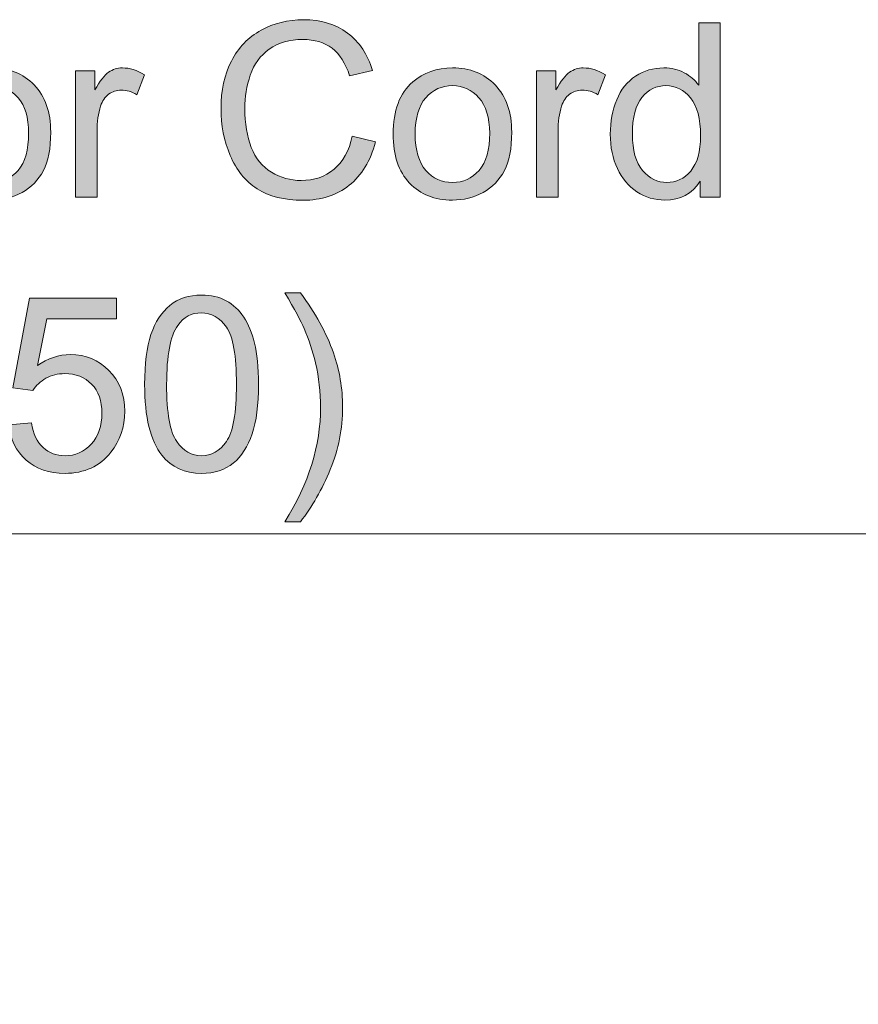
# Model space of a CAD drawing. Units: millimetres. Extents: x 0 to 250, y -250 to 0.
# Drawn here: x 38 to 55, y -132 to -112 of the extents above; entities that cross this region are included whole.
import ezdxf

# ---------------------------------------------------------------- set-up
doc = ezdxf.new("R2010")
doc.units = ezdxf.units.MM
doc.header["$MEASUREMENT"] = 0
doc.layers.add('Layer 1', color=7, linetype='Continuous', lineweight=0)

# ---------------------------------------------------------------- blocks, each defined once
blk = doc.blocks.new('Block_71')
at = {"layer": 'Layer 1', "true_color": 0x000000, "transparency": 33554687}
h = blk.add_hatch(color=18, dxfattribs=at)
h.dxf.hatch_style = 2
edge = h.paths.add_edge_path()
edge.add_spline(control_points=[(45.054, -114.422), (45.054, -114.422), (45.512, -114.538), (45.512, -114.538), (45.417, -114.915), (45.244, -115.202), (44.994, -115.399), (44.744, -115.597), (44.439, -115.696), (44.079, -115.696), (43.706, -115.696), (43.402, -115.62), (43.168, -115.468), (42.935, -115.316), (42.757, -115.096), (42.634, -114.807), (42.512, -114.519), (42.452, -114.21), (42.452, -113.879), (42.452, -113.519), (42.52, -113.204), (42.658, -112.936), (42.796, -112.667), (42.992, -112.463), (43.246, -112.324), (43.501, -112.185), (43.78, -112.115), (44.086, -112.115), (44.432, -112.115), (44.724, -112.203), (44.96, -112.379), (45.196, -112.556), (45.361, -112.804), (45.453, -113.123), (45.453, -113.123), (45.002, -113.23), (45.002, -113.23), (44.922, -112.978), (44.806, -112.794), (44.653, -112.679), (44.5, -112.565), (44.308, -112.507), (44.076, -112.507), (43.81, -112.507), (43.588, -112.571), (43.409, -112.698), (43.23, -112.826), (43.105, -112.997), (43.033, -113.212), (42.96, -113.427), (42.924, -113.649), (42.924, -113.877), (42.924, -114.171), (42.967, -114.428), (43.052, -114.648), (43.138, -114.868), (43.272, -115.032), (43.453, -115.141), (43.634, -115.249), (43.83, -115.304), (44.041, -115.304), (44.298, -115.304), (44.515, -115.229), (44.693, -115.082), (44.871, -114.934), (44.991, -114.714), (45.054, -114.422)], knot_values=[0, 0, 0, 0, 1, 1, 1, 2, 2, 2, 3, 3, 3, 4, 4, 4, 5, 5, 5, 6, 6, 6, 7, 7, 7, 8, 8, 8, 9, 9, 9, 10, 10, 10, 11, 11, 11, 12, 12, 12, 13, 13, 13, 14, 14, 14, 15, 15, 15, 16, 16, 16, 17, 17, 17, 18, 18, 18, 19, 19, 19, 20, 20, 20, 21, 21, 21, 22, 22, 22, 22], degree=3, periodic=0)
h = blk.add_hatch(color=18, dxfattribs=at)
h.dxf.hatch_style = 2
edge = h.paths.add_edge_path()
edge.add_spline(control_points=[(50.607, -114.385), (50.607, -114.706), (50.675, -114.946), (50.811, -115.105), (50.946, -115.264), (51.106, -115.344), (51.29, -115.344), (51.476, -115.344), (51.634, -115.268), (51.763, -115.116), (51.893, -114.964), (51.958, -114.732), (51.958, -114.42), (51.958, -114.077), (51.892, -113.825), (51.76, -113.664), (51.628, -113.504), (51.465, -113.423), (51.271, -113.423), (51.082, -113.423), (50.924, -113.501), (50.797, -113.655), (50.671, -113.809), (50.607, -114.052), (50.607, -114.385)], knot_values=[0, 0, 0, 0, 1, 1, 1, 2, 2, 2, 3, 3, 3, 4, 4, 4, 5, 5, 5, 6, 6, 6, 7, 7, 7, 8, 8, 8, 8], degree=3, periodic=0)
edge = h.paths.add_edge_path()
edge.add_spline(control_points=[(51.951, -115.637), (51.951, -115.637), (51.951, -115.32), (51.951, -115.32), (51.792, -115.569), (51.558, -115.693), (51.25, -115.693), (51.05, -115.693), (50.866, -115.638), (50.698, -115.528), (50.531, -115.418), (50.401, -115.264), (50.309, -115.066), (50.216, -114.868), (50.17, -114.641), (50.17, -114.385), (50.17, -114.134), (50.212, -113.907), (50.296, -113.703), (50.379, -113.499), (50.504, -113.343), (50.671, -113.234), (50.838, -113.126), (51.025, -113.071), (51.231, -113.071), (51.382, -113.071), (51.517, -113.103), (51.635, -113.167), (51.753, -113.231), (51.849, -113.314), (51.923, -113.416), (51.923, -113.416), (51.923, -112.174), (51.923, -112.174), (51.923, -112.174), (52.346, -112.174), (52.346, -112.174), (52.346, -112.174), (52.346, -115.637), (52.346, -115.637), (52.346, -115.637), (51.951, -115.637), (51.951, -115.637)], knot_values=[0, 0, 0, 0, 1, 1, 1, 2, 2, 2, 3, 3, 3, 4, 4, 4, 5, 5, 5, 6, 6, 6, 7, 7, 7, 8, 8, 8, 9, 9, 9, 10, 10, 10, 11, 11, 11, 12, 12, 12, 13, 13, 13, 14, 14, 14, 14], degree=3, periodic=0)
h = blk.add_hatch(color=18, dxfattribs=at)
h.dxf.hatch_style = 2
edge = h.paths.add_edge_path()
edge.add_spline(control_points=[(37.163, -114.382), (37.163, -114.704), (37.233, -114.944), (37.373, -115.104), (37.513, -115.264), (37.69, -115.344), (37.902, -115.344), (38.113, -115.344), (38.289, -115.263), (38.429, -115.103), (38.569, -114.942), (38.639, -114.697), (38.639, -114.368), (38.639, -114.058), (38.569, -113.823), (38.428, -113.663), (38.287, -113.503), (38.112, -113.423), (37.902, -113.423), (37.69, -113.423), (37.513, -113.503), (37.373, -113.662), (37.233, -113.821), (37.163, -114.061), (37.163, -114.382)], knot_values=[0, 0, 0, 0, 1, 1, 1, 2, 2, 2, 3, 3, 3, 4, 4, 4, 5, 5, 5, 6, 6, 6, 7, 7, 7, 8, 8, 8, 8], degree=3, periodic=0)
edge = h.paths.add_edge_path()
edge.add_spline(control_points=[(36.726, -114.382), (36.726, -113.918), (36.855, -113.574), (37.113, -113.35), (37.329, -113.164), (37.592, -113.071), (37.902, -113.071), (38.247, -113.071), (38.529, -113.184), (38.748, -113.41), (38.967, -113.636), (39.076, -113.949), (39.076, -114.347), (39.076, -114.67), (39.028, -114.924), (38.931, -115.109), (38.834, -115.294), (38.693, -115.437), (38.508, -115.54), (38.323, -115.642), (38.121, -115.693), (37.902, -115.693), (37.551, -115.693), (37.267, -115.581), (37.051, -115.355), (36.834, -115.13), (36.726, -114.806), (36.726, -114.382)], knot_values=[0, 0, 0, 0, 1, 1, 1, 2, 2, 2, 3, 3, 3, 4, 4, 4, 5, 5, 5, 6, 6, 6, 7, 7, 7, 8, 8, 8, 9, 9, 9, 9], degree=3, periodic=0)
h = blk.add_hatch(color=18, dxfattribs=at)
h.dxf.hatch_style = 2
edge = h.paths.add_edge_path()
edge.add_spline(control_points=[(39.57, -115.637), (39.57, -115.637), (39.57, -113.128), (39.57, -113.128), (39.57, -113.128), (39.953, -113.128), (39.953, -113.128), (39.953, -113.128), (39.953, -113.508), (39.953, -113.508), (40.05, -113.331), (40.14, -113.213), (40.223, -113.157), (40.306, -113.1), (40.397, -113.071), (40.496, -113.071), (40.639, -113.071), (40.785, -113.117), (40.933, -113.208), (40.933, -113.208), (40.786, -113.603), (40.786, -113.603), (40.682, -113.542), (40.579, -113.511), (40.475, -113.511), (40.382, -113.511), (40.298, -113.539), (40.224, -113.595), (40.15, -113.651), (40.097, -113.728), (40.066, -113.827), (40.019, -113.978), (39.995, -114.144), (39.995, -114.323), (39.995, -114.323), (39.995, -115.637), (39.995, -115.637), (39.995, -115.637), (39.57, -115.637), (39.57, -115.637)], knot_values=[0, 0, 0, 0, 1, 1, 1, 2, 2, 2, 3, 3, 3, 4, 4, 4, 5, 5, 5, 6, 6, 6, 7, 7, 7, 8, 8, 8, 9, 9, 9, 10, 10, 10, 11, 11, 11, 12, 12, 12, 13, 13, 13, 13], degree=3, periodic=0)
h = blk.add_hatch(color=18, dxfattribs=at)
h.dxf.hatch_style = 2
edge = h.paths.add_edge_path()
edge.add_spline(control_points=[(46.301, -114.382), (46.301, -114.704), (46.372, -114.944), (46.512, -115.104), (46.652, -115.264), (46.828, -115.344), (47.041, -115.344), (47.252, -115.344), (47.427, -115.263), (47.567, -115.103), (47.708, -114.942), (47.778, -114.697), (47.778, -114.368), (47.778, -114.058), (47.707, -113.823), (47.566, -113.663), (47.425, -113.503), (47.25, -113.423), (47.041, -113.423), (46.828, -113.423), (46.652, -113.503), (46.512, -113.662), (46.372, -113.821), (46.301, -114.061), (46.301, -114.382)], knot_values=[0, 0, 0, 0, 1, 1, 1, 2, 2, 2, 3, 3, 3, 4, 4, 4, 5, 5, 5, 6, 6, 6, 7, 7, 7, 8, 8, 8, 8], degree=3, periodic=0)
edge = h.paths.add_edge_path()
edge.add_spline(control_points=[(45.864, -114.382), (45.864, -113.918), (45.994, -113.574), (46.252, -113.35), (46.467, -113.164), (46.73, -113.071), (47.041, -113.071), (47.386, -113.071), (47.667, -113.184), (47.886, -113.41), (48.105, -113.636), (48.215, -113.949), (48.215, -114.347), (48.215, -114.67), (48.166, -114.924), (48.069, -115.109), (47.972, -115.294), (47.832, -115.437), (47.647, -115.54), (47.462, -115.642), (47.259, -115.693), (47.041, -115.693), (46.689, -115.693), (46.406, -115.581), (46.189, -115.355), (45.973, -115.13), (45.864, -114.806), (45.864, -114.382)], knot_values=[0, 0, 0, 0, 1, 1, 1, 2, 2, 2, 3, 3, 3, 4, 4, 4, 5, 5, 5, 6, 6, 6, 7, 7, 7, 8, 8, 8, 9, 9, 9, 9], degree=3, periodic=0)
h = blk.add_hatch(color=18, dxfattribs=at)
h.dxf.hatch_style = 2
edge = h.paths.add_edge_path()
edge.add_spline(control_points=[(48.708, -115.637), (48.708, -115.637), (48.708, -113.128), (48.708, -113.128), (48.708, -113.128), (49.091, -113.128), (49.091, -113.128), (49.091, -113.128), (49.091, -113.508), (49.091, -113.508), (49.189, -113.331), (49.279, -113.213), (49.361, -113.157), (49.444, -113.1), (49.535, -113.071), (49.634, -113.071), (49.777, -113.071), (49.923, -113.117), (50.071, -113.208), (50.071, -113.208), (49.925, -113.603), (49.925, -113.603), (49.821, -113.542), (49.717, -113.511), (49.613, -113.511), (49.52, -113.511), (49.436, -113.539), (49.363, -113.595), (49.288, -113.651), (49.236, -113.728), (49.204, -113.827), (49.157, -113.978), (49.133, -114.144), (49.133, -114.323), (49.133, -114.323), (49.133, -115.637), (49.133, -115.637), (49.133, -115.637), (48.708, -115.637), (48.708, -115.637)], knot_values=[0, 0, 0, 0, 1, 1, 1, 2, 2, 2, 3, 3, 3, 4, 4, 4, 5, 5, 5, 6, 6, 6, 7, 7, 7, 8, 8, 8, 9, 9, 9, 10, 10, 10, 11, 11, 11, 12, 12, 12, 13, 13, 13, 13], degree=3, periodic=0)
at = {"layer": 'Layer 1'}
for points, knots in [([(45.054, -114.422), (45.054, -114.422), (45.512, -114.538), (45.512, -114.538), (45.417, -114.915), (45.244, -115.202), (44.994, -115.399), (44.744, -115.597), (44.439, -115.696), (44.079, -115.696), (43.706, -115.696), (43.402, -115.62), (43.168, -115.468), (42.935, -115.316), (42.757, -115.096), (42.634, -114.807), (42.512, -114.519), (42.452, -114.21), (42.452, -113.879), (42.452, -113.519), (42.52, -113.204), (42.658, -112.936), (42.796, -112.667), (42.992, -112.463), (43.246, -112.324), (43.501, -112.185), (43.78, -112.115), (44.086, -112.115), (44.432, -112.115), (44.724, -112.203), (44.96, -112.379), (45.196, -112.556), (45.361, -112.804), (45.453, -113.123), (45.453, -113.123), (45.002, -113.23), (45.002, -113.23), (44.922, -112.978), (44.806, -112.794), (44.653, -112.679), (44.5, -112.565), (44.308, -112.507), (44.076, -112.507), (43.81, -112.507), (43.588, -112.571), (43.409, -112.698), (43.23, -112.826), (43.105, -112.997), (43.033, -113.212), (42.96, -113.427), (42.924, -113.649), (42.924, -113.877), (42.924, -114.171), (42.967, -114.428), (43.052, -114.648), (43.138, -114.868), (43.272, -115.032), (43.453, -115.141), (43.634, -115.249), (43.83, -115.304), (44.041, -115.304), (44.298, -115.304), (44.515, -115.229), (44.693, -115.082), (44.871, -114.934), (44.991, -114.714), (45.054, -114.422)], [0, 0, 0, 0, 1, 1, 1, 2, 2, 2, 3, 3, 3, 4, 4, 4, 5, 5, 5, 6, 6, 6, 7, 7, 7, 8, 8, 8, 9, 9, 9, 10, 10, 10, 11, 11, 11, 12, 12, 12, 13, 13, 13, 14, 14, 14, 15, 15, 15, 16, 16, 16, 17, 17, 17, 18, 18, 18, 19, 19, 19, 20, 20, 20, 21, 21, 21, 22, 22, 22, 22]), ([(51.951, -115.637), (51.951, -115.637), (51.951, -115.32), (51.951, -115.32), (51.792, -115.569), (51.558, -115.693), (51.25, -115.693), (51.05, -115.693), (50.866, -115.638), (50.698, -115.528), (50.531, -115.418), (50.401, -115.264), (50.309, -115.066), (50.216, -114.868), (50.17, -114.641), (50.17, -114.385), (50.17, -114.134), (50.212, -113.907), (50.296, -113.703), (50.379, -113.499), (50.504, -113.343), (50.671, -113.234), (50.838, -113.126), (51.025, -113.071), (51.231, -113.071), (51.382, -113.071), (51.517, -113.103), (51.635, -113.167), (51.753, -113.231), (51.849, -113.314), (51.923, -113.416), (51.923, -113.416), (51.923, -112.174), (51.923, -112.174), (51.923, -112.174), (52.346, -112.174), (52.346, -112.174), (52.346, -112.174), (52.346, -115.637), (52.346, -115.637), (52.346, -115.637), (51.951, -115.637), (51.951, -115.637)], [0, 0, 0, 0, 1, 1, 1, 2, 2, 2, 3, 3, 3, 4, 4, 4, 5, 5, 5, 6, 6, 6, 7, 7, 7, 8, 8, 8, 9, 9, 9, 10, 10, 10, 11, 11, 11, 12, 12, 12, 13, 13, 13, 14, 14, 14, 14]), ([(36.726, -114.382), (36.726, -113.918), (36.855, -113.574), (37.113, -113.35), (37.329, -113.164), (37.592, -113.071), (37.902, -113.071), (38.247, -113.071), (38.529, -113.184), (38.748, -113.41), (38.967, -113.636), (39.076, -113.949), (39.076, -114.347), (39.076, -114.67), (39.028, -114.924), (38.931, -115.109), (38.834, -115.294), (38.693, -115.437), (38.508, -115.54), (38.323, -115.642), (38.121, -115.693), (37.902, -115.693), (37.551, -115.693), (37.267, -115.581), (37.051, -115.355), (36.834, -115.13), (36.726, -114.806), (36.726, -114.382)], [0, 0, 0, 0, 1, 1, 1, 2, 2, 2, 3, 3, 3, 4, 4, 4, 5, 5, 5, 6, 6, 6, 7, 7, 7, 8, 8, 8, 9, 9, 9, 9]), ([(39.57, -115.637), (39.57, -115.637), (39.57, -113.128), (39.57, -113.128), (39.57, -113.128), (39.953, -113.128), (39.953, -113.128), (39.953, -113.128), (39.953, -113.508), (39.953, -113.508), (40.05, -113.331), (40.14, -113.213), (40.223, -113.157), (40.306, -113.1), (40.397, -113.071), (40.496, -113.071), (40.639, -113.071), (40.785, -113.117), (40.933, -113.208), (40.933, -113.208), (40.786, -113.603), (40.786, -113.603), (40.682, -113.542), (40.579, -113.511), (40.475, -113.511), (40.382, -113.511), (40.298, -113.539), (40.224, -113.595), (40.15, -113.651), (40.097, -113.728), (40.066, -113.827), (40.019, -113.978), (39.995, -114.144), (39.995, -114.323), (39.995, -114.323), (39.995, -115.637), (39.995, -115.637), (39.995, -115.637), (39.57, -115.637), (39.57, -115.637)], [0, 0, 0, 0, 1, 1, 1, 2, 2, 2, 3, 3, 3, 4, 4, 4, 5, 5, 5, 6, 6, 6, 7, 7, 7, 8, 8, 8, 9, 9, 9, 10, 10, 10, 11, 11, 11, 12, 12, 12, 13, 13, 13, 13]), ([(45.864, -114.382), (45.864, -113.918), (45.994, -113.574), (46.252, -113.35), (46.467, -113.164), (46.73, -113.071), (47.041, -113.071), (47.386, -113.071), (47.667, -113.184), (47.886, -113.41), (48.105, -113.636), (48.215, -113.949), (48.215, -114.347), (48.215, -114.67), (48.166, -114.924), (48.069, -115.109), (47.972, -115.294), (47.832, -115.437), (47.647, -115.54), (47.462, -115.642), (47.259, -115.693), (47.041, -115.693), (46.689, -115.693), (46.406, -115.581), (46.189, -115.355), (45.973, -115.13), (45.864, -114.806), (45.864, -114.382)], [0, 0, 0, 0, 1, 1, 1, 2, 2, 2, 3, 3, 3, 4, 4, 4, 5, 5, 5, 6, 6, 6, 7, 7, 7, 8, 8, 8, 9, 9, 9, 9]), ([(48.708, -115.637), (48.708, -115.637), (48.708, -113.128), (48.708, -113.128), (48.708, -113.128), (49.091, -113.128), (49.091, -113.128), (49.091, -113.128), (49.091, -113.508), (49.091, -113.508), (49.189, -113.331), (49.279, -113.213), (49.361, -113.157), (49.444, -113.1), (49.535, -113.071), (49.634, -113.071), (49.777, -113.071), (49.923, -113.117), (50.071, -113.208), (50.071, -113.208), (49.925, -113.603), (49.925, -113.603), (49.821, -113.542), (49.717, -113.511), (49.613, -113.511), (49.52, -113.511), (49.436, -113.539), (49.363, -113.595), (49.288, -113.651), (49.236, -113.728), (49.204, -113.827), (49.157, -113.978), (49.133, -114.144), (49.133, -114.323), (49.133, -114.323), (49.133, -115.637), (49.133, -115.637), (49.133, -115.637), (48.708, -115.637), (48.708, -115.637)], [0, 0, 0, 0, 1, 1, 1, 2, 2, 2, 3, 3, 3, 4, 4, 4, 5, 5, 5, 6, 6, 6, 7, 7, 7, 8, 8, 8, 9, 9, 9, 10, 10, 10, 11, 11, 11, 12, 12, 12, 13, 13, 13, 13]), ([(37.163, -114.382), (37.163, -114.704), (37.233, -114.944), (37.373, -115.104), (37.513, -115.264), (37.69, -115.344), (37.902, -115.344), (38.113, -115.344), (38.289, -115.263), (38.429, -115.103), (38.569, -114.942), (38.639, -114.697), (38.639, -114.368), (38.639, -114.058), (38.569, -113.823), (38.428, -113.663), (38.287, -113.503), (38.112, -113.423), (37.902, -113.423), (37.69, -113.423), (37.513, -113.503), (37.373, -113.662), (37.233, -113.821), (37.163, -114.061), (37.163, -114.382)], [0, 0, 0, 0, 1, 1, 1, 2, 2, 2, 3, 3, 3, 4, 4, 4, 5, 5, 5, 6, 6, 6, 7, 7, 7, 8, 8, 8, 8]), ([(46.301, -114.382), (46.301, -114.704), (46.372, -114.944), (46.512, -115.104), (46.652, -115.264), (46.828, -115.344), (47.041, -115.344), (47.252, -115.344), (47.427, -115.263), (47.567, -115.103), (47.708, -114.942), (47.778, -114.697), (47.778, -114.368), (47.778, -114.058), (47.707, -113.823), (47.566, -113.663), (47.425, -113.503), (47.25, -113.423), (47.041, -113.423), (46.828, -113.423), (46.652, -113.503), (46.512, -113.662), (46.372, -113.821), (46.301, -114.061), (46.301, -114.382)], [0, 0, 0, 0, 1, 1, 1, 2, 2, 2, 3, 3, 3, 4, 4, 4, 5, 5, 5, 6, 6, 6, 7, 7, 7, 8, 8, 8, 8]), ([(50.607, -114.385), (50.607, -114.706), (50.675, -114.946), (50.811, -115.105), (50.946, -115.264), (51.106, -115.344), (51.29, -115.344), (51.476, -115.344), (51.634, -115.268), (51.763, -115.116), (51.893, -114.964), (51.958, -114.732), (51.958, -114.42), (51.958, -114.077), (51.892, -113.825), (51.76, -113.664), (51.628, -113.504), (51.465, -113.423), (51.271, -113.423), (51.082, -113.423), (50.924, -113.501), (50.797, -113.655), (50.671, -113.809), (50.607, -114.052), (50.607, -114.385)], [0, 0, 0, 0, 1, 1, 1, 2, 2, 2, 3, 3, 3, 4, 4, 4, 5, 5, 5, 6, 6, 6, 7, 7, 7, 8, 8, 8, 8])]:
    blk.add_open_spline(points, degree=3, knots=knots, dxfattribs=at)
blk = doc.blocks.new('Block_70')
at = {"layer": 'Layer 1'}
blk.add_blockref('Block_71', (0, 0), dxfattribs=at)
blk = doc.blocks.new('Block_73')
at = {"layer": 'Layer 1', "true_color": 0x000000, "transparency": 33554687}
h = blk.add_hatch(color=18, dxfattribs=at)
h.dxf.hatch_style = 2
edge = h.paths.add_edge_path()
edge.add_spline(control_points=[(44.025, -122.072), (44.025, -122.072), (43.72, -122.072), (43.72, -122.072), (44.191, -121.316), (44.426, -120.56), (44.426, -119.803), (44.426, -119.506), (44.392, -119.213), (44.325, -118.921), (44.271, -118.685), (44.196, -118.459), (44.1, -118.241), (44.039, -118.099), (43.912, -117.863), (43.72, -117.533), (43.72, -117.533), (44.025, -117.533), (44.025, -117.533), (44.321, -117.928), (44.539, -118.325), (44.681, -118.723), (44.802, -119.066), (44.863, -119.425), (44.863, -119.8), (44.863, -120.225), (44.782, -120.636), (44.619, -121.033), (44.456, -121.43), (44.258, -121.776), (44.025, -122.072)], knot_values=[0, 0, 0, 0, 1, 1, 1, 2, 2, 2, 3, 3, 3, 4, 4, 4, 5, 5, 5, 6, 6, 6, 7, 7, 7, 8, 8, 8, 9, 9, 9, 10, 10, 10, 10], degree=3, periodic=0)
h = blk.add_hatch(color=18, dxfattribs=at)
h.dxf.hatch_style = 2
edge = h.paths.add_edge_path()
edge.add_spline(control_points=[(38.247, -120.147), (38.247, -120.147), (38.694, -120.109), (38.694, -120.109), (38.727, -120.327), (38.803, -120.49), (38.924, -120.6), (39.044, -120.709), (39.19, -120.764), (39.36, -120.764), (39.564, -120.764), (39.738, -120.687), (39.879, -120.532), (40.021, -120.378), (40.092, -120.173), (40.092, -119.918), (40.092, -119.676), (40.024, -119.484), (39.887, -119.344), (39.751, -119.204), (39.573, -119.134), (39.353, -119.134), (39.216, -119.134), (39.092, -119.165), (38.982, -119.227), (38.872, -119.29), (38.785, -119.37), (38.722, -119.469), (38.722, -119.469), (38.323, -119.418), (38.323, -119.418), (38.323, -119.418), (38.658, -117.639), (38.658, -117.639), (38.658, -117.639), (40.38, -117.639), (40.38, -117.639), (40.38, -117.639), (40.38, -118.045), (40.38, -118.045), (40.38, -118.045), (38.998, -118.045), (38.998, -118.045), (38.998, -118.045), (38.812, -118.976), (38.812, -118.976), (39.019, -118.831), (39.238, -118.758), (39.466, -118.758), (39.768, -118.758), (40.023, -118.863), (40.231, -119.073), (40.439, -119.282), (40.543, -119.551), (40.543, -119.88), (40.543, -120.194), (40.452, -120.465), (40.269, -120.693), (40.047, -120.973), (39.744, -121.113), (39.36, -121.113), (39.045, -121.113), (38.788, -121.025), (38.589, -120.849), (38.389, -120.672), (38.276, -120.439), (38.247, -120.147)], knot_values=[0, 0, 0, 0, 1, 1, 1, 2, 2, 2, 3, 3, 3, 4, 4, 4, 5, 5, 5, 6, 6, 6, 7, 7, 7, 8, 8, 8, 9, 9, 9, 10, 10, 10, 11, 11, 11, 12, 12, 12, 13, 13, 13, 14, 14, 14, 15, 15, 15, 16, 16, 16, 17, 17, 17, 18, 18, 18, 19, 19, 19, 20, 20, 20, 21, 21, 21, 22, 22, 22, 22], degree=3, periodic=0)
h = blk.add_hatch(color=18, dxfattribs=at)
h.dxf.hatch_style = 2
edge = h.paths.add_edge_path()
edge.add_spline(control_points=[(41.374, -119.347), (41.374, -119.915), (41.441, -120.293), (41.574, -120.482), (41.707, -120.67), (41.871, -120.764), (42.067, -120.764), (42.262, -120.764), (42.426, -120.669), (42.559, -120.48), (42.692, -120.291), (42.758, -119.913), (42.758, -119.347), (42.758, -118.777), (42.692, -118.398), (42.559, -118.211), (42.426, -118.023), (42.26, -117.929), (42.062, -117.929), (41.867, -117.929), (41.711, -118.012), (41.594, -118.177), (41.448, -118.388), (41.374, -118.778), (41.374, -119.347)], knot_values=[0, 0, 0, 0, 1, 1, 1, 2, 2, 2, 3, 3, 3, 4, 4, 4, 5, 5, 5, 6, 6, 6, 7, 7, 7, 8, 8, 8, 8], degree=3, periodic=0)
edge = h.paths.add_edge_path()
edge.add_spline(control_points=[(40.938, -119.347), (40.938, -118.937), (40.98, -118.608), (41.064, -118.358), (41.148, -118.109), (41.273, -117.916), (41.439, -117.781), (41.606, -117.645), (41.815, -117.577), (42.067, -117.577), (42.252, -117.577), (42.415, -117.615), (42.555, -117.69), (42.696, -117.765), (42.811, -117.872), (42.903, -118.013), (42.994, -118.154), (43.066, -118.326), (43.118, -118.528), (43.169, -118.731), (43.195, -119.003), (43.195, -119.347), (43.195, -119.753), (43.154, -120.081), (43.07, -120.33), (42.987, -120.58), (42.862, -120.773), (42.696, -120.909), (42.53, -121.045), (42.32, -121.113), (42.067, -121.113), (41.733, -121.113), (41.471, -120.994), (41.28, -120.754), (41.052, -120.466), (40.938, -119.997), (40.938, -119.347)], knot_values=[0, 0, 0, 0, 1, 1, 1, 2, 2, 2, 3, 3, 3, 4, 4, 4, 5, 5, 5, 6, 6, 6, 7, 7, 7, 8, 8, 8, 9, 9, 9, 10, 10, 10, 11, 11, 11, 12, 12, 12, 12], degree=3, periodic=0)
at = {"layer": 'Layer 1'}
for points, knots in [([(44.025, -122.072), (44.025, -122.072), (43.72, -122.072), (43.72, -122.072), (44.191, -121.316), (44.426, -120.56), (44.426, -119.803), (44.426, -119.506), (44.392, -119.213), (44.325, -118.921), (44.271, -118.685), (44.196, -118.459), (44.1, -118.241), (44.039, -118.099), (43.912, -117.863), (43.72, -117.533), (43.72, -117.533), (44.025, -117.533), (44.025, -117.533), (44.321, -117.928), (44.539, -118.325), (44.681, -118.723), (44.802, -119.066), (44.863, -119.425), (44.863, -119.8), (44.863, -120.225), (44.782, -120.636), (44.619, -121.033), (44.456, -121.43), (44.258, -121.776), (44.025, -122.072)], [0, 0, 0, 0, 1, 1, 1, 2, 2, 2, 3, 3, 3, 4, 4, 4, 5, 5, 5, 6, 6, 6, 7, 7, 7, 8, 8, 8, 9, 9, 9, 10, 10, 10, 10]), ([(38.247, -120.147), (38.247, -120.147), (38.694, -120.109), (38.694, -120.109), (38.727, -120.327), (38.803, -120.49), (38.924, -120.6), (39.044, -120.709), (39.19, -120.764), (39.36, -120.764), (39.564, -120.764), (39.738, -120.687), (39.879, -120.532), (40.021, -120.378), (40.092, -120.173), (40.092, -119.918), (40.092, -119.676), (40.024, -119.484), (39.887, -119.344), (39.751, -119.204), (39.573, -119.134), (39.353, -119.134), (39.216, -119.134), (39.092, -119.165), (38.982, -119.227), (38.872, -119.29), (38.785, -119.37), (38.722, -119.469), (38.722, -119.469), (38.323, -119.418), (38.323, -119.418), (38.323, -119.418), (38.658, -117.639), (38.658, -117.639), (38.658, -117.639), (40.38, -117.639), (40.38, -117.639), (40.38, -117.639), (40.38, -118.045), (40.38, -118.045), (40.38, -118.045), (38.998, -118.045), (38.998, -118.045), (38.998, -118.045), (38.812, -118.976), (38.812, -118.976), (39.019, -118.831), (39.238, -118.758), (39.466, -118.758), (39.768, -118.758), (40.023, -118.863), (40.231, -119.073), (40.439, -119.282), (40.543, -119.551), (40.543, -119.88), (40.543, -120.194), (40.452, -120.465), (40.269, -120.693), (40.047, -120.973), (39.744, -121.113), (39.36, -121.113), (39.045, -121.113), (38.788, -121.025), (38.589, -120.849), (38.389, -120.672), (38.276, -120.439), (38.247, -120.147)], [0, 0, 0, 0, 1, 1, 1, 2, 2, 2, 3, 3, 3, 4, 4, 4, 5, 5, 5, 6, 6, 6, 7, 7, 7, 8, 8, 8, 9, 9, 9, 10, 10, 10, 11, 11, 11, 12, 12, 12, 13, 13, 13, 14, 14, 14, 15, 15, 15, 16, 16, 16, 17, 17, 17, 18, 18, 18, 19, 19, 19, 20, 20, 20, 21, 21, 21, 22, 22, 22, 22]), ([(40.938, -119.347), (40.938, -118.937), (40.98, -118.608), (41.064, -118.358), (41.148, -118.109), (41.273, -117.916), (41.439, -117.781), (41.606, -117.645), (41.815, -117.577), (42.067, -117.577), (42.252, -117.577), (42.415, -117.615), (42.555, -117.69), (42.696, -117.765), (42.811, -117.872), (42.903, -118.013), (42.994, -118.154), (43.066, -118.326), (43.118, -118.528), (43.169, -118.731), (43.195, -119.003), (43.195, -119.347), (43.195, -119.753), (43.154, -120.081), (43.07, -120.33), (42.987, -120.58), (42.862, -120.773), (42.696, -120.909), (42.53, -121.045), (42.32, -121.113), (42.067, -121.113), (41.733, -121.113), (41.471, -120.994), (41.28, -120.754), (41.052, -120.466), (40.938, -119.997), (40.938, -119.347)], [0, 0, 0, 0, 1, 1, 1, 2, 2, 2, 3, 3, 3, 4, 4, 4, 5, 5, 5, 6, 6, 6, 7, 7, 7, 8, 8, 8, 9, 9, 9, 10, 10, 10, 11, 11, 11, 12, 12, 12, 12]), ([(41.374, -119.347), (41.374, -119.915), (41.441, -120.293), (41.574, -120.482), (41.707, -120.67), (41.871, -120.764), (42.067, -120.764), (42.262, -120.764), (42.426, -120.669), (42.559, -120.48), (42.692, -120.291), (42.758, -119.913), (42.758, -119.347), (42.758, -118.777), (42.692, -118.398), (42.559, -118.211), (42.426, -118.023), (42.26, -117.929), (42.062, -117.929), (41.867, -117.929), (41.711, -118.012), (41.594, -118.177), (41.448, -118.388), (41.374, -118.778), (41.374, -119.347)], [0, 0, 0, 0, 1, 1, 1, 2, 2, 2, 3, 3, 3, 4, 4, 4, 5, 5, 5, 6, 6, 6, 7, 7, 7, 8, 8, 8, 8])]:
    blk.add_open_spline(points, degree=3, knots=knots, dxfattribs=at)
blk = doc.blocks.new('Block_72')
at = {"layer": 'Layer 1'}
blk.add_blockref('Block_73', (0, 0), dxfattribs=at)
blk = doc.blocks.new('Block_4')
at = {"layer": 'Layer 1', "color": 18, "lineweight": 18, "true_color": 0x000000}
blk.add_line((52.477, -122.309), (25.542, -122.309), dxfattribs=at)
blk.add_lwpolyline([(65.978, -131.643), (60.454, -122.309), (52.477, -122.309)], dxfattribs=at)
at = {"layer": 'Layer 1'}
for name in ['Block_70', 'Block_72']:
    blk.add_blockref(name, (0, 0), dxfattribs=at)

msp = doc.modelspace()

# ---------------------------------------------------------------- block references
at = {"layer": 'Layer 1'}
msp.add_blockref('Block_4', (0, 0), dxfattribs=at)

doc.saveas('drawing.dxf')
